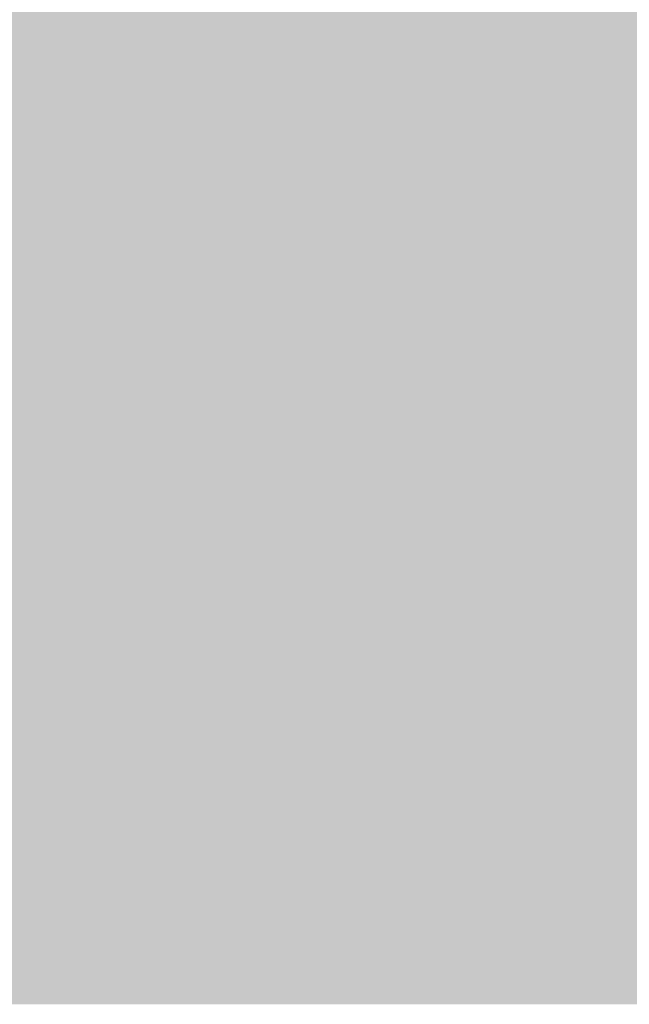
# Model space of a CAD drawing. Units: millimetres. Extents: x 0 to 362, y -27 to 179.
# Drawn here: x 5 to 5, y 9 to 9 of the extents above; entities that cross this region are included whole.
import ezdxf

# ---------------------------------------------------------------- set-up
doc = ezdxf.new("R2010")
doc.units = ezdxf.units.MM
doc.layers.add('PDF2_Solid Fills', color=254, linetype='Continuous')

msp = doc.modelspace()

# ---------------------------------------------------------------- linework, layer by layer
at = {"layer": 'PDF2_Solid Fills', "color": 254, "lineweight": 25}
for points in [[(3.13146, 9.43068), (3.13146, 8.76104), (5.21297, 9.43068), (5.21297, 8.76104)], [(3.21625, 9.37149), (3.21625, 8.82008), (5.12818, 9.37149), (5.12818, 8.82008)], [(4.71494, 9.09515), (4.71494, 9.07922), (4.72957, 9.09515), (4.72957, 9.07922)], [(4.71494, 9.09515), (4.71494, 9.07922), (4.72957, 9.09515), (4.72957, 9.07922)], [(4.73087, 9.09515), (4.73087, 9.07922), (4.7455, 9.09515), (4.7455, 9.07922)], [(4.73087, 9.09515), (4.73087, 9.07922), (4.7455, 9.09515), (4.7455, 9.07922)], [(4.74681, 9.09515), (4.74681, 9.07922), (4.76143, 9.09515), (4.76143, 9.07922)], [(4.74681, 9.09515), (4.74681, 9.07922), (4.76143, 9.09515), (4.76143, 9.07922)], [(4.76281, 9.09515), (4.76281, 9.07922), (4.77739, 9.09515), (4.77739, 9.07922)], [(4.76281, 9.09515), (4.76281, 9.07922), (4.77739, 9.09515), (4.77739, 9.07922)], [(4.77868, 9.09515), (4.77868, 9.07922), (4.79332, 9.09515), (4.79332, 9.07922)], [(4.77868, 9.09515), (4.77868, 9.07922), (4.79332, 9.09515), (4.79332, 9.07922)], [(4.79462, 9.09515), (4.79462, 9.07922), (4.80925, 9.09515), (4.80925, 9.07922)], [(4.79462, 9.09515), (4.79462, 9.07922), (4.80925, 9.09515), (4.80925, 9.07922)], [(4.81062, 9.09515), (4.81062, 9.07922), (4.82526, 9.09515), (4.82526, 9.07922)], [(4.81062, 9.09515), (4.81062, 9.07922), (4.82526, 9.09515), (4.82526, 9.07922)], [(4.82656, 9.09515), (4.82656, 9.07922), (4.84118, 9.09515), (4.84118, 9.07922)], [(4.82656, 9.09515), (4.82656, 9.07922), (4.84118, 9.09515), (4.84118, 9.07922)], [(4.84249, 9.09515), (4.84249, 9.07922), (4.85712, 9.09515), (4.85712, 9.07922)], [(4.84249, 9.09515), (4.84249, 9.07922), (4.85712, 9.09515), (4.85712, 9.07922)], [(4.8585, 9.09515), (4.8585, 9.07922), (4.87307, 9.09515), (4.87307, 9.07922)], [(4.8585, 9.09515), (4.8585, 9.07922), (4.87307, 9.09515), (4.87307, 9.07922)], [(4.8744, 9.09515), (4.8744, 9.07922), (4.889, 9.09515), (4.889, 9.07922)], [(4.8744, 9.09515), (4.8744, 9.07922), (4.889, 9.09515), (4.889, 9.07922)], [(4.89037, 9.09515), (4.89037, 9.07922), (4.90493, 9.09515), (4.90493, 9.07922)], [(4.89037, 9.09515), (4.89037, 9.07922), (4.90493, 9.09515), (4.90493, 9.07922)], [(4.90631, 9.09515), (4.90631, 9.07922), (4.92093, 9.09515), (4.92093, 9.07922)], [(4.90631, 9.09515), (4.90631, 9.07922), (4.92093, 9.09515), (4.92093, 9.07922)], [(4.71494, 9.07789), (4.71494, 9.06194), (4.72957, 9.07789), (4.72957, 9.06194)], [(4.71494, 9.07789), (4.71494, 9.06194), (4.72957, 9.07789), (4.72957, 9.06194)], [(4.73087, 9.07789), (4.73087, 9.06194), (4.7455, 9.07789), (4.7455, 9.06194)], [(4.73087, 9.07789), (4.73087, 9.06194), (4.7455, 9.07789), (4.7455, 9.06194)], [(4.74681, 9.07789), (4.74681, 9.06194), (4.76143, 9.07789), (4.76143, 9.06194)], [(4.74681, 9.07789), (4.74681, 9.06194), (4.76143, 9.07789), (4.76143, 9.06194)], [(4.76281, 9.07789), (4.76281, 9.06194), (4.77739, 9.07789), (4.77739, 9.06194)], [(4.76281, 9.07789), (4.76281, 9.06194), (4.77739, 9.07789), (4.77739, 9.06194)], [(4.77868, 9.07789), (4.77868, 9.06194), (4.79332, 9.07789), (4.79332, 9.06194)], [(4.77868, 9.07789), (4.77868, 9.06194), (4.79332, 9.07789), (4.79332, 9.06194)], [(4.79462, 9.07789), (4.79462, 9.06194), (4.80925, 9.07789), (4.80925, 9.06194)], [(4.79462, 9.07789), (4.79462, 9.06194), (4.80925, 9.07789), (4.80925, 9.06194)], [(4.81062, 9.07789), (4.81062, 9.06194), (4.82526, 9.07789), (4.82526, 9.06194)], [(4.81062, 9.07789), (4.81062, 9.06194), (4.82526, 9.07789), (4.82526, 9.06194)], [(4.82656, 9.07789), (4.82656, 9.06194), (4.84118, 9.07789), (4.84118, 9.06194)], [(4.82656, 9.07789), (4.82656, 9.06194), (4.84118, 9.07789), (4.84118, 9.06194)], [(4.84249, 9.07789), (4.84249, 9.06194), (4.85712, 9.07789), (4.85712, 9.06194)], [(4.84249, 9.07789), (4.84249, 9.06194), (4.85712, 9.07789), (4.85712, 9.06194)], [(4.8585, 9.07789), (4.8585, 9.06194), (4.87307, 9.07789), (4.87307, 9.06194)], [(4.8585, 9.07789), (4.8585, 9.06194), (4.87307, 9.07789), (4.87307, 9.06194)], [(4.8744, 9.07789), (4.8744, 9.06194), (4.889, 9.07789), (4.889, 9.06194)], [(4.8744, 9.07789), (4.8744, 9.06194), (4.889, 9.07789), (4.889, 9.06194)], [(4.89037, 9.07789), (4.89037, 9.06194), (4.90493, 9.07789), (4.90493, 9.06194)], [(4.89037, 9.07789), (4.89037, 9.06194), (4.90493, 9.07789), (4.90493, 9.06194)], [(4.90631, 9.07789), (4.90631, 9.06194), (4.92093, 9.07789), (4.92093, 9.06194)], [(4.90631, 9.07789), (4.90631, 9.06194), (4.92093, 9.07789), (4.92093, 9.06194)], [(4.71494, 9.0606), (4.71494, 9.04469), (4.72957, 9.0606), (4.72957, 9.04469)], [(4.71494, 9.0606), (4.71494, 9.04469), (4.72957, 9.0606), (4.72957, 9.04469)], [(4.73087, 9.0606), (4.73087, 9.04469), (4.7455, 9.0606), (4.7455, 9.04469)], [(4.73087, 9.0606), (4.73087, 9.04469), (4.7455, 9.0606), (4.7455, 9.04469)], [(4.74681, 9.0606), (4.74681, 9.04469), (4.76143, 9.0606), (4.76143, 9.04469)], [(4.74681, 9.0606), (4.74681, 9.04469), (4.76143, 9.0606), (4.76143, 9.04469)], [(4.76281, 9.0606), (4.76281, 9.04469), (4.77739, 9.0606), (4.77739, 9.04469)], [(4.76281, 9.0606), (4.76281, 9.04469), (4.77739, 9.0606), (4.77739, 9.04469)], [(4.77868, 9.0606), (4.77868, 9.04469), (4.79332, 9.0606), (4.79332, 9.04469)], [(4.77868, 9.0606), (4.77868, 9.04469), (4.79332, 9.0606), (4.79332, 9.04469)], [(4.79462, 9.0606), (4.79462, 9.04469), (4.80925, 9.0606), (4.80925, 9.04469)], [(4.79462, 9.0606), (4.79462, 9.04469), (4.80925, 9.0606), (4.80925, 9.04469)], [(4.81062, 9.0606), (4.81062, 9.04469), (4.82526, 9.0606), (4.82526, 9.04469)], [(4.81062, 9.0606), (4.81062, 9.04469), (4.82526, 9.0606), (4.82526, 9.04469)], [(4.82656, 9.0606), (4.82656, 9.04469), (4.84118, 9.0606), (4.84118, 9.04469)], [(4.82656, 9.0606), (4.82656, 9.04469), (4.84118, 9.0606), (4.84118, 9.04469)], [(4.84249, 9.0606), (4.84249, 9.04469), (4.85712, 9.0606), (4.85712, 9.04469)], [(4.84249, 9.0606), (4.84249, 9.04469), (4.85712, 9.0606), (4.85712, 9.04469)], [(4.8585, 9.0606), (4.8585, 9.04469), (4.87307, 9.0606), (4.87307, 9.04469)], [(4.8585, 9.0606), (4.8585, 9.04469), (4.87307, 9.0606), (4.87307, 9.04469)], [(4.8744, 9.0606), (4.8744, 9.04469), (4.889, 9.0606), (4.889, 9.04469)], [(4.8744, 9.0606), (4.8744, 9.04469), (4.889, 9.0606), (4.889, 9.04469)], [(4.89037, 9.0606), (4.89037, 9.04469), (4.90493, 9.0606), (4.90493, 9.04469)], [(4.89037, 9.0606), (4.89037, 9.04469), (4.90493, 9.0606), (4.90493, 9.04469)], [(4.90631, 9.0606), (4.90631, 9.04469), (4.92093, 9.0606), (4.92093, 9.04469)], [(4.90631, 9.0606), (4.90631, 9.04469), (4.92093, 9.0606), (4.92093, 9.04469)], [(4.71494, 9.04335), (4.71494, 9.02739), (4.72957, 9.04335), (4.72957, 9.02739)], [(4.71494, 9.04335), (4.71494, 9.02739), (4.72957, 9.04335), (4.72957, 9.02739)], [(4.73087, 9.04335), (4.73087, 9.02739), (4.7455, 9.04335), (4.7455, 9.02739)], [(4.73087, 9.04335), (4.73087, 9.02739), (4.7455, 9.04335), (4.7455, 9.02739)], [(4.74681, 9.04335), (4.74681, 9.02739), (4.76143, 9.04335), (4.76143, 9.02739)], [(4.74681, 9.04335), (4.74681, 9.02739), (4.76143, 9.04335), (4.76143, 9.02739)], [(4.76281, 9.04335), (4.76281, 9.02739), (4.77739, 9.04335), (4.77739, 9.02739)], [(4.76281, 9.04335), (4.76281, 9.02739), (4.77739, 9.04335), (4.77739, 9.02739)], [(4.77868, 9.04335), (4.77868, 9.02739), (4.79332, 9.04335), (4.79332, 9.02739)], [(4.77868, 9.04335), (4.77868, 9.02739), (4.79332, 9.04335), (4.79332, 9.02739)], [(4.79462, 9.04335), (4.79462, 9.02739), (4.80925, 9.04335), (4.80925, 9.02739)], [(4.79462, 9.04335), (4.79462, 9.02739), (4.80925, 9.04335), (4.80925, 9.02739)], [(4.81062, 9.04335), (4.81062, 9.02739), (4.82526, 9.04335), (4.82526, 9.02739)], [(4.81062, 9.04335), (4.81062, 9.02739), (4.82526, 9.04335), (4.82526, 9.02739)], [(4.82656, 9.04335), (4.82656, 9.02739), (4.84118, 9.04335), (4.84118, 9.02739)], [(4.82656, 9.04335), (4.82656, 9.02739), (4.84118, 9.04335), (4.84118, 9.02739)], [(4.84249, 9.04335), (4.84249, 9.02739), (4.85712, 9.04335), (4.85712, 9.02739)], [(4.84249, 9.04335), (4.84249, 9.02739), (4.85712, 9.04335), (4.85712, 9.02739)], [(4.8585, 9.04335), (4.8585, 9.02739), (4.87307, 9.04335), (4.87307, 9.02739)], [(4.8585, 9.04335), (4.8585, 9.02739), (4.87307, 9.04335), (4.87307, 9.02739)], [(4.8744, 9.04335), (4.8744, 9.02739), (4.889, 9.04335), (4.889, 9.02739)], [(4.8744, 9.04335), (4.8744, 9.02739), (4.889, 9.04335), (4.889, 9.02739)], [(4.89037, 9.04335), (4.89037, 9.02739), (4.90493, 9.04335), (4.90493, 9.02739)], [(4.89037, 9.04335), (4.89037, 9.02739), (4.90493, 9.04335), (4.90493, 9.02739)], [(4.90631, 9.04335), (4.90631, 9.02739), (4.92093, 9.04335), (4.92093, 9.02739)], [(4.90631, 9.04335), (4.90631, 9.02739), (4.92093, 9.04335), (4.92093, 9.02739)], [(4.71494, 9.02608), (4.71494, 9.01014), (4.72957, 9.02608), (4.72957, 9.01014)], [(4.71494, 9.02608), (4.71494, 9.01014), (4.72957, 9.02608), (4.72957, 9.01014)], [(4.73087, 9.02608), (4.73087, 9.01014), (4.7455, 9.02608), (4.7455, 9.01014)], [(4.73087, 9.02608), (4.73087, 9.01014), (4.7455, 9.02608), (4.7455, 9.01014)], [(4.74681, 9.02608), (4.74681, 9.01014), (4.76143, 9.02608), (4.76143, 9.01014)], [(4.74681, 9.02608), (4.74681, 9.01014), (4.76143, 9.02608), (4.76143, 9.01014)], [(4.76281, 9.02608), (4.76281, 9.01014), (4.77739, 9.02608), (4.77739, 9.01014)], [(4.76281, 9.02608), (4.76281, 9.01014), (4.77739, 9.02608), (4.77739, 9.01014)], [(4.77868, 9.02608), (4.77868, 9.01014), (4.79332, 9.02608), (4.79332, 9.01014)], [(4.77868, 9.02608), (4.77868, 9.01014), (4.79332, 9.02608), (4.79332, 9.01014)], [(4.79462, 9.02608), (4.79462, 9.01014), (4.80925, 9.02608), (4.80925, 9.01014)], [(4.79462, 9.02608), (4.79462, 9.01014), (4.80925, 9.02608), (4.80925, 9.01014)], [(4.81062, 9.02608), (4.81062, 9.01014), (4.82526, 9.02608), (4.82526, 9.01014)], [(4.81062, 9.02608), (4.81062, 9.01014), (4.82526, 9.02608), (4.82526, 9.01014)], [(4.82656, 9.02608), (4.82656, 9.01014), (4.84118, 9.02608), (4.84118, 9.01014)], [(4.82656, 9.02608), (4.82656, 9.01014), (4.84118, 9.02608), (4.84118, 9.01014)], [(4.84249, 9.02608), (4.84249, 9.01014), (4.85712, 9.02608), (4.85712, 9.01014)], [(4.84249, 9.02608), (4.84249, 9.01014), (4.85712, 9.02608), (4.85712, 9.01014)], [(4.8585, 9.02608), (4.8585, 9.01014), (4.87307, 9.02608), (4.87307, 9.01014)], [(4.8585, 9.02608), (4.8585, 9.01014), (4.87307, 9.02608), (4.87307, 9.01014)], [(4.8744, 9.02608), (4.8744, 9.01014), (4.889, 9.02608), (4.889, 9.01014)], [(4.8744, 9.02608), (4.8744, 9.01014), (4.889, 9.02608), (4.889, 9.01014)], [(4.89037, 9.02608), (4.89037, 9.01014), (4.90493, 9.02608), (4.90493, 9.01014)], [(4.89037, 9.02608), (4.89037, 9.01014), (4.90493, 9.02608), (4.90493, 9.01014)], [(4.90631, 9.02608), (4.90631, 9.01014), (4.92093, 9.02608), (4.92093, 9.01014)], [(4.90631, 9.02608), (4.90631, 9.01014), (4.92093, 9.02608), (4.92093, 9.01014)], [(4.71494, 9.00881), (4.71494, 8.99286), (4.72957, 9.00881), (4.72957, 8.99286)], [(4.71494, 9.00881), (4.71494, 8.99286), (4.72957, 9.00881), (4.72957, 8.99286)], [(4.73087, 9.00881), (4.73087, 8.99286), (4.7455, 9.00881), (4.7455, 8.99286)], [(4.73087, 9.00881), (4.73087, 8.99286), (4.7455, 9.00881), (4.7455, 8.99286)], [(4.74681, 9.00881), (4.74681, 8.99286), (4.76143, 9.00881), (4.76143, 8.99286)], [(4.74681, 9.00881), (4.74681, 8.99286), (4.76143, 9.00881), (4.76143, 8.99286)], [(4.76281, 9.00881), (4.76281, 8.99286), (4.77739, 9.00881), (4.77739, 8.99286)], [(4.76281, 9.00881), (4.76281, 8.99286), (4.77739, 9.00881), (4.77739, 8.99286)], [(4.77868, 9.00881), (4.77868, 8.99286), (4.79332, 9.00881), (4.79332, 8.99286)], [(4.77868, 9.00881), (4.77868, 8.99286), (4.79332, 9.00881), (4.79332, 8.99286)], [(4.79462, 9.00881), (4.79462, 8.99286), (4.80925, 9.00881), (4.80925, 8.99286)], [(4.79462, 9.00881), (4.79462, 8.99286), (4.80925, 9.00881), (4.80925, 8.99286)], [(4.81062, 9.00881), (4.81062, 8.99286), (4.82526, 9.00881), (4.82526, 8.99286)], [(4.81062, 9.00881), (4.81062, 8.99286), (4.82526, 9.00881), (4.82526, 8.99286)], [(4.82656, 9.00881), (4.82656, 8.99286), (4.84118, 9.00881), (4.84118, 8.99286)], [(4.82656, 9.00881), (4.82656, 8.99286), (4.84118, 9.00881), (4.84118, 8.99286)], [(4.84249, 9.00881), (4.84249, 8.99286), (4.85712, 9.00881), (4.85712, 8.99286)], [(4.84249, 9.00881), (4.84249, 8.99286), (4.85712, 9.00881), (4.85712, 8.99286)], [(4.8585, 9.00881), (4.8585, 8.99286), (4.87307, 9.00881), (4.87307, 8.99286)], [(4.8585, 9.00881), (4.8585, 8.99286), (4.87307, 9.00881), (4.87307, 8.99286)], [(4.8744, 9.00881), (4.8744, 8.99286), (4.889, 9.00881), (4.889, 8.99286)], [(4.8744, 9.00881), (4.8744, 8.99286), (4.889, 9.00881), (4.889, 8.99286)], [(4.89037, 9.00881), (4.89037, 8.99286), (4.90493, 9.00881), (4.90493, 8.99286)], [(4.89037, 9.00881), (4.89037, 8.99286), (4.90493, 9.00881), (4.90493, 8.99286)], [(4.90631, 9.00881), (4.90631, 8.99286), (4.92093, 9.00881), (4.92093, 8.99286)], [(4.90631, 9.00881), (4.90631, 8.99286), (4.92093, 9.00881), (4.92093, 8.99286)], [(4.71494, 8.99151), (4.71494, 8.97558), (4.72957, 8.99151), (4.72957, 8.97558)], [(4.71494, 8.99151), (4.71494, 8.97558), (4.72957, 8.99151), (4.72957, 8.97558)], [(4.73087, 8.99151), (4.73087, 8.97558), (4.7455, 8.99151), (4.7455, 8.97558)], [(4.73087, 8.99151), (4.73087, 8.97558), (4.7455, 8.99151), (4.7455, 8.97558)], [(4.74681, 8.99151), (4.74681, 8.97558), (4.76143, 8.99151), (4.76143, 8.97558)], [(4.74681, 8.99151), (4.74681, 8.97558), (4.76143, 8.99151), (4.76143, 8.97558)], [(4.76281, 8.99151), (4.76281, 8.97558), (4.77739, 8.99151), (4.77739, 8.97558)], [(4.76281, 8.99151), (4.76281, 8.97558), (4.77739, 8.99151), (4.77739, 8.97558)], [(4.77868, 8.99151), (4.77868, 8.97558), (4.79332, 8.99151), (4.79332, 8.97558)], [(4.77868, 8.99151), (4.77868, 8.97558), (4.79332, 8.99151), (4.79332, 8.97558)], [(4.79462, 8.99151), (4.79462, 8.97558), (4.80925, 8.99151), (4.80925, 8.97558)], [(4.79462, 8.99151), (4.79462, 8.97558), (4.80925, 8.99151), (4.80925, 8.97558)], [(4.81062, 8.99151), (4.81062, 8.97558), (4.82526, 8.99151), (4.82526, 8.97558)], [(4.81062, 8.99151), (4.81062, 8.97558), (4.82526, 8.99151), (4.82526, 8.97558)], [(4.82656, 8.99151), (4.82656, 8.97558), (4.84118, 8.99151), (4.84118, 8.97558)], [(4.82656, 8.99151), (4.82656, 8.97558), (4.84118, 8.99151), (4.84118, 8.97558)], [(4.84249, 8.99151), (4.84249, 8.97558), (4.85712, 8.99151), (4.85712, 8.97558)], [(4.84249, 8.99151), (4.84249, 8.97558), (4.85712, 8.99151), (4.85712, 8.97558)], [(4.8585, 8.99151), (4.8585, 8.97558), (4.87307, 8.99151), (4.87307, 8.97558)], [(4.8585, 8.99151), (4.8585, 8.97558), (4.87307, 8.99151), (4.87307, 8.97558)], [(4.8744, 8.99151), (4.8744, 8.97558), (4.889, 8.99151), (4.889, 8.97558)], [(4.8744, 8.99151), (4.8744, 8.97558), (4.889, 8.99151), (4.889, 8.97558)], [(4.89037, 8.99151), (4.89037, 8.97558), (4.90493, 8.99151), (4.90493, 8.97558)], [(4.89037, 8.99151), (4.89037, 8.97558), (4.90493, 8.99151), (4.90493, 8.97558)], [(4.90631, 8.99151), (4.90631, 8.97558), (4.92093, 8.99151), (4.92093, 8.97558)], [(4.90631, 8.99151), (4.90631, 8.97558), (4.92093, 8.99151), (4.92093, 8.97558)], [(4.71494, 8.97426), (4.71494, 8.95833), (4.72957, 8.97426), (4.72957, 8.95833)], [(4.71494, 8.97426), (4.71494, 8.95833), (4.72957, 8.97426), (4.72957, 8.95833)], [(4.73087, 8.97426), (4.73087, 8.95833), (4.7455, 8.97426), (4.7455, 8.95833)], [(4.73087, 8.97426), (4.73087, 8.95833), (4.7455, 8.97426), (4.7455, 8.95833)], [(4.74681, 8.97426), (4.74681, 8.95833), (4.76143, 8.97426), (4.76143, 8.95833)], [(4.74681, 8.97426), (4.74681, 8.95833), (4.76143, 8.97426), (4.76143, 8.95833)], [(4.76281, 8.97426), (4.76281, 8.95833), (4.77739, 8.97426), (4.77739, 8.95833)], [(4.76281, 8.97426), (4.76281, 8.95833), (4.77739, 8.97426), (4.77739, 8.95833)], [(4.77868, 8.97426), (4.77868, 8.95833), (4.79332, 8.97426), (4.79332, 8.95833)], [(4.77868, 8.97426), (4.77868, 8.95833), (4.79332, 8.97426), (4.79332, 8.95833)], [(4.79462, 8.97426), (4.79462, 8.95833), (4.80925, 8.97426), (4.80925, 8.95833)], [(4.79462, 8.97426), (4.79462, 8.95833), (4.80925, 8.97426), (4.80925, 8.95833)], [(4.81062, 8.97426), (4.81062, 8.95833), (4.82526, 8.97426), (4.82526, 8.95833)], [(4.81062, 8.97426), (4.81062, 8.95833), (4.82526, 8.97426), (4.82526, 8.95833)], [(4.82656, 8.97426), (4.82656, 8.95833), (4.84118, 8.97426), (4.84118, 8.95833)], [(4.82656, 8.97426), (4.82656, 8.95833), (4.84118, 8.97426), (4.84118, 8.95833)], [(4.84249, 8.97426), (4.84249, 8.95833), (4.85712, 8.97426), (4.85712, 8.95833)], [(4.84249, 8.97426), (4.84249, 8.95833), (4.85712, 8.97426), (4.85712, 8.95833)], [(4.8585, 8.97426), (4.8585, 8.95833), (4.87307, 8.97426), (4.87307, 8.95833)], [(4.8585, 8.97426), (4.8585, 8.95833), (4.87307, 8.97426), (4.87307, 8.95833)], [(4.8744, 8.97426), (4.8744, 8.95833), (4.889, 8.97426), (4.889, 8.95833)], [(4.8744, 8.97426), (4.8744, 8.95833), (4.889, 8.97426), (4.889, 8.95833)], [(4.89037, 8.97426), (4.89037, 8.95833), (4.90493, 8.97426), (4.90493, 8.95833)], [(4.89037, 8.97426), (4.89037, 8.95833), (4.90493, 8.97426), (4.90493, 8.95833)], [(4.90631, 8.97426), (4.90631, 8.95833), (4.92093, 8.97426), (4.92093, 8.95833)], [(4.90631, 8.97426), (4.90631, 8.95833), (4.92093, 8.97426), (4.92093, 8.95833)], [(4.71494, 8.95701), (4.71494, 8.94104), (4.72957, 8.95701), (4.72957, 8.94104)], [(4.71494, 8.95701), (4.71494, 8.94104), (4.72957, 8.95701), (4.72957, 8.94104)], [(4.71496, 8.95701), (4.71496, 8.94104), (4.72957, 8.95701), (4.72957, 8.94104)], [(4.73087, 8.95701), (4.73087, 8.94104), (4.7455, 8.95701), (4.7455, 8.94104)], [(4.74681, 8.95701), (4.74681, 8.94104), (4.76143, 8.95701), (4.76143, 8.94104)], [(4.74681, 8.95701), (4.74681, 8.94104), (4.76143, 8.95701), (4.76143, 8.94104)], [(4.76281, 8.95701), (4.76281, 8.94104), (4.77739, 8.95701), (4.77739, 8.94104)], [(4.76281, 8.95701), (4.76281, 8.94104), (4.77739, 8.95701), (4.77739, 8.94104)], [(4.77868, 8.95701), (4.77868, 8.94104), (4.79332, 8.95701), (4.79332, 8.94104)], [(4.79462, 8.95701), (4.79462, 8.94104), (4.80925, 8.95701), (4.80925, 8.94104)], [(4.81062, 8.95701), (4.81062, 8.94104), (4.82526, 8.95701), (4.82526, 8.94104)], [(4.82656, 8.95701), (4.82656, 8.94104), (4.84118, 8.95701), (4.84118, 8.94104)], [(4.82656, 8.95701), (4.82656, 8.94104), (4.84118, 8.95701), (4.84118, 8.94104)], [(4.84249, 8.95701), (4.84249, 8.94104), (4.85712, 8.95701), (4.85712, 8.94104)], [(4.84249, 8.95701), (4.84249, 8.94104), (4.85712, 8.95701), (4.85712, 8.94104)], [(4.84249, 8.95701), (4.84249, 8.94104), (4.85712, 8.95701), (4.85712, 8.94104)], [(4.8585, 8.95701), (4.8585, 8.94104), (4.87307, 8.95701), (4.87307, 8.94104)], [(4.8585, 8.95701), (4.8585, 8.94104), (4.87307, 8.95701), (4.87307, 8.94104)], [(4.8744, 8.95701), (4.8744, 8.94104), (4.889, 8.95701), (4.889, 8.94104)], [(4.8744, 8.95701), (4.8744, 8.94104), (4.889, 8.95701), (4.889, 8.94104)], [(4.8744, 8.95701), (4.8744, 8.94104), (4.889, 8.95701), (4.889, 8.94104)], [(4.89037, 8.95701), (4.89037, 8.94104), (4.90493, 8.95701), (4.90493, 8.94104)], [(4.89037, 8.95701), (4.89037, 8.94104), (4.90493, 8.95701), (4.90493, 8.94104)], [(4.89037, 8.95701), (4.89037, 8.94104), (4.90493, 8.95701), (4.90493, 8.94104)], [(4.90631, 8.95701), (4.90631, 8.94104), (4.92093, 8.95701), (4.92093, 8.94104)], [(4.90631, 8.95701), (4.90631, 8.94104), (4.92093, 8.95701), (4.92093, 8.94104)], [(4.90631, 8.95701), (4.90631, 8.94104), (4.92093, 8.95701), (4.92093, 8.94104)], [(4.71494, 8.93972), (4.71494, 8.92378), (4.72957, 8.93972), (4.72957, 8.92378)], [(4.73087, 8.93972), (4.73087, 8.92378), (4.7455, 8.93972), (4.7455, 8.92378)], [(4.73087, 8.93972), (4.73087, 8.92378), (4.7455, 8.93972), (4.7455, 8.92378)], [(4.74681, 8.93972), (4.74681, 8.92378), (4.76143, 8.93972), (4.76143, 8.92378)], [(4.74681, 8.93972), (4.74681, 8.92378), (4.76143, 8.93972), (4.76143, 8.92378)], [(4.76281, 8.93972), (4.76281, 8.92378), (4.77739, 8.93972), (4.77739, 8.92378)], [(4.77868, 8.93972), (4.77868, 8.92378), (4.79332, 8.93972), (4.79332, 8.92378)], [(4.77868, 8.93972), (4.77868, 8.92378), (4.79332, 8.93972), (4.79332, 8.92378)], [(4.79462, 8.93972), (4.79462, 8.92378), (4.80925, 8.93972), (4.80925, 8.92378)], [(4.79462, 8.93972), (4.79462, 8.92378), (4.80925, 8.93972), (4.80925, 8.92378)], [(4.81062, 8.93972), (4.81062, 8.92378), (4.82526, 8.93972), (4.82526, 8.92378)], [(4.81062, 8.93972), (4.81062, 8.92378), (4.82526, 8.93972), (4.82526, 8.92378)], [(4.82656, 8.93972), (4.82656, 8.92378), (4.84118, 8.93972), (4.84118, 8.92378)], [(4.84249, 8.93972), (4.84249, 8.92378), (4.85712, 8.93972), (4.85712, 8.92378)], [(4.84249, 8.93972), (4.84249, 8.92378), (4.85712, 8.93972), (4.85712, 8.92378)], [(4.8585, 8.93972), (4.8585, 8.92378), (4.87307, 8.93972), (4.87307, 8.92378)], [(4.8744, 8.93972), (4.8744, 8.92378), (4.889, 8.93972), (4.889, 8.92378)], [(4.8744, 8.93972), (4.8744, 8.92378), (4.889, 8.93972), (4.889, 8.92378)], [(4.89037, 8.93972), (4.89037, 8.92378), (4.90493, 8.93972), (4.90493, 8.92378)], [(4.89037, 8.93972), (4.89037, 8.92378), (4.90493, 8.93972), (4.90493, 8.92378)], [(4.89037, 8.93972), (4.89037, 8.92378), (4.90493, 8.93972), (4.90493, 8.92378)], [(4.90631, 8.93972), (4.90631, 8.92378), (4.92093, 8.93972), (4.92093, 8.92378)], [(4.90631, 8.93972), (4.90631, 8.92378), (4.92093, 8.93972), (4.92093, 8.92378)], [(4.71494, 8.92246), (4.71494, 8.9065), (4.72957, 8.92246), (4.72957, 8.9065)], [(4.71494, 8.92246), (4.71494, 8.9065), (4.72957, 8.92246), (4.72957, 8.9065)], [(4.73087, 8.92246), (4.73087, 8.9065), (4.7455, 8.92246), (4.7455, 8.9065)], [(4.73087, 8.92246), (4.73087, 8.9065), (4.7455, 8.92246), (4.7455, 8.9065)], [(4.74681, 8.92246), (4.74681, 8.9065), (4.76143, 8.92246), (4.76143, 8.9065)], [(4.74681, 8.92246), (4.74681, 8.9065), (4.76143, 8.92246), (4.76143, 8.9065)], [(4.76281, 8.92246), (4.76281, 8.9065), (4.77739, 8.92246), (4.77739, 8.9065)], [(4.76281, 8.92246), (4.76281, 8.9065), (4.77739, 8.92246), (4.77739, 8.9065)], [(4.77729, 8.92247), (4.77729, 8.9065), (4.79189, 8.92247), (4.79189, 8.9065)], [(4.77868, 8.92246), (4.77868, 8.9065), (4.79332, 8.92246), (4.79332, 8.9065)], [(4.77868, 8.92246), (4.77868, 8.9065), (4.79332, 8.92246), (4.79332, 8.9065)], [(4.79321, 8.92247), (4.79321, 8.9065), (4.80782, 8.92247), (4.80782, 8.9065)], [(4.79462, 8.92246), (4.79462, 8.9065), (4.80925, 8.92246), (4.80925, 8.9065)], [(4.79462, 8.92246), (4.79462, 8.9065), (4.80925, 8.92246), (4.80925, 8.9065)], [(4.80922, 8.92247), (4.80922, 8.9065), (4.82382, 8.92247), (4.82382, 8.9065)], [(4.81062, 8.92246), (4.81062, 8.9065), (4.82526, 8.92246), (4.82526, 8.9065)], [(4.81062, 8.92246), (4.81062, 8.9065), (4.82526, 8.92246), (4.82526, 8.9065)], [(4.82656, 8.92246), (4.82656, 8.9065), (4.84118, 8.92246), (4.84118, 8.9065)], [(4.84249, 8.92246), (4.84249, 8.9065), (4.85712, 8.92246), (4.85712, 8.9065)], [(4.84249, 8.92246), (4.84249, 8.9065), (4.85712, 8.92246), (4.85712, 8.9065)], [(4.8585, 8.92246), (4.8585, 8.9065), (4.87307, 8.92246), (4.87307, 8.9065)], [(4.8744, 8.92246), (4.8744, 8.9065), (4.889, 8.92246), (4.889, 8.9065)], [(4.8744, 8.92246), (4.8744, 8.9065), (4.889, 8.92246), (4.889, 8.9065)], [(4.89037, 8.92246), (4.89037, 8.9065), (4.90493, 8.92246), (4.90493, 8.9065)], [(4.89037, 8.92246), (4.89037, 8.9065), (4.90493, 8.92246), (4.90493, 8.9065)], [(4.90631, 8.92246), (4.90631, 8.9065), (4.92093, 8.92246), (4.92093, 8.9065)], [(4.90631, 8.92246), (4.90631, 8.9065), (4.92093, 8.92246), (4.92093, 8.9065)], [(4.71494, 8.90518), (4.71494, 8.88925), (4.72957, 8.90518), (4.72957, 8.88925)], [(4.71494, 8.90518), (4.71494, 8.88925), (4.72957, 8.90518), (4.72957, 8.88925)], [(4.73087, 8.90518), (4.73087, 8.88925), (4.7455, 8.90518), (4.7455, 8.88925)], [(4.73087, 8.90518), (4.73087, 8.88925), (4.7455, 8.90518), (4.7455, 8.88925)], [(4.74681, 8.90518), (4.74681, 8.88925), (4.76143, 8.90518), (4.76143, 8.88925)], [(4.74681, 8.90518), (4.74681, 8.88925), (4.76143, 8.90518), (4.76143, 8.88925)], [(4.76132, 8.90519), (4.76132, 8.88925), (4.77599, 8.90519), (4.77599, 8.88925)], [(4.76281, 8.90518), (4.76281, 8.88925), (4.77739, 8.90518), (4.77739, 8.88925)], [(4.76281, 8.90518), (4.76281, 8.88925), (4.77739, 8.90518), (4.77739, 8.88925)], [(4.77868, 8.90518), (4.77868, 8.88925), (4.79332, 8.90518), (4.79332, 8.88925)], [(4.77868, 8.90518), (4.77868, 8.88925), (4.79332, 8.90518), (4.79332, 8.88925)], [(4.77875, 8.90518), (4.77875, 8.88925), (4.79332, 8.90518), (4.79332, 8.88925)], [(4.79462, 8.90518), (4.79462, 8.88925), (4.80925, 8.90518), (4.80925, 8.88925)], [(4.79462, 8.90518), (4.79462, 8.88925), (4.80925, 8.90518), (4.80925, 8.88925)], [(4.81062, 8.90518), (4.81062, 8.88925), (4.82526, 8.90518), (4.82526, 8.88925)], [(4.82656, 8.90518), (4.82656, 8.88925), (4.84118, 8.90518), (4.84118, 8.88925)], [(4.82656, 8.90518), (4.82656, 8.88925), (4.84118, 8.90518), (4.84118, 8.88925)], [(4.84249, 8.90518), (4.84249, 8.88925), (4.85712, 8.90518), (4.85712, 8.88925)], [(4.84249, 8.90518), (4.84249, 8.88925), (4.85712, 8.90518), (4.85712, 8.88925)], [(4.8585, 8.90518), (4.8585, 8.88925), (4.87307, 8.90518), (4.87307, 8.88925)], [(4.8585, 8.90518), (4.8585, 8.88925), (4.87307, 8.90518), (4.87307, 8.88925)], [(4.8744, 8.90518), (4.8744, 8.88925), (4.889, 8.90518), (4.889, 8.88925)], [(4.8744, 8.90518), (4.8744, 8.88925), (4.889, 8.90518), (4.889, 8.88925)], [(4.8744, 8.90518), (4.8744, 8.88925), (4.889, 8.90518), (4.889, 8.88925)], [(4.89037, 8.90518), (4.89037, 8.88925), (4.90493, 8.90518), (4.90493, 8.88925)], [(4.89037, 8.90518), (4.89037, 8.88925), (4.90493, 8.90518), (4.90493, 8.88925)], [(4.90631, 8.90518), (4.90631, 8.88925), (4.92093, 8.90518), (4.92093, 8.88925)], [(4.90631, 8.90518), (4.90631, 8.88925), (4.92093, 8.90518), (4.92093, 8.88925)], [(4.71494, 8.88793), (4.71494, 8.87196), (4.72957, 8.88793), (4.72957, 8.87196)], [(4.71494, 8.88793), (4.71494, 8.87196), (4.72957, 8.88793), (4.72957, 8.87196)], [(4.73087, 8.88793), (4.73087, 8.87196), (4.7455, 8.88793), (4.7455, 8.87196)], [(4.73087, 8.88793), (4.73087, 8.87196), (4.7455, 8.88793), (4.7455, 8.87196)], [(4.74681, 8.88793), (4.74681, 8.87196), (4.76143, 8.88793), (4.76143, 8.87196)], [(4.74681, 8.88793), (4.74681, 8.87196), (4.76143, 8.88793), (4.76143, 8.87196)], [(4.76281, 8.88793), (4.76281, 8.87196), (4.77739, 8.88793), (4.77739, 8.87196)], [(4.76281, 8.88793), (4.76281, 8.87196), (4.77739, 8.88793), (4.77739, 8.87196)], [(4.77729, 8.88792), (4.77729, 8.87197), (4.79192, 8.88792), (4.79192, 8.87197)], [(4.77868, 8.88793), (4.77868, 8.87196), (4.79332, 8.88793), (4.79332, 8.87196)], [(4.77868, 8.88793), (4.77868, 8.87196), (4.79332, 8.88793), (4.79332, 8.87196)], [(4.79462, 8.88793), (4.79462, 8.87196), (4.80925, 8.88793), (4.80925, 8.87196)], [(4.79462, 8.88793), (4.79462, 8.87196), (4.80925, 8.88793), (4.80925, 8.87196)], [(4.80922, 8.88792), (4.80922, 8.87197), (4.82386, 8.88792), (4.82386, 8.87197)], [(4.81062, 8.88793), (4.81062, 8.87196), (4.82526, 8.88793), (4.82526, 8.87196)], [(4.81062, 8.88793), (4.81062, 8.87196), (4.82526, 8.88793), (4.82526, 8.87196)], [(4.82656, 8.88793), (4.82656, 8.87196), (4.84118, 8.88793), (4.84118, 8.87196)], [(4.82656, 8.88793), (4.82656, 8.87196), (4.84118, 8.88793), (4.84118, 8.87196)], [(4.84249, 8.88793), (4.84249, 8.87196), (4.85712, 8.88793), (4.85712, 8.87196)], [(4.84249, 8.88793), (4.84249, 8.87196), (4.85712, 8.88793), (4.85712, 8.87196)], [(4.8585, 8.88793), (4.8585, 8.87196), (4.87307, 8.88793), (4.87307, 8.87196)], [(4.8744, 8.88793), (4.8744, 8.87196), (4.889, 8.88793), (4.889, 8.87196)], [(4.8744, 8.88793), (4.8744, 8.87196), (4.889, 8.88793), (4.889, 8.87196)], [(4.89037, 8.88793), (4.89037, 8.87196), (4.90493, 8.88793), (4.90493, 8.87196)], [(4.89037, 8.88793), (4.89037, 8.87196), (4.90493, 8.88793), (4.90493, 8.87196)], [(4.90631, 8.88793), (4.90631, 8.87196), (4.92093, 8.88793), (4.92093, 8.87196)], [(4.90631, 8.88793), (4.90631, 8.87196), (4.92093, 8.88793), (4.92093, 8.87196)], [(4.71494, 8.87064), (4.71494, 8.85469), (4.72957, 8.87064), (4.72957, 8.85469)], [(4.72949, 8.87065), (4.72949, 8.85471), (4.74408, 8.87065), (4.74408, 8.85471)], [(4.73087, 8.87064), (4.73087, 8.85469), (4.7455, 8.87064), (4.7455, 8.85469)], [(4.73087, 8.87064), (4.73087, 8.85469), (4.7455, 8.87064), (4.7455, 8.85469)], [(4.74681, 8.87064), (4.74681, 8.85469), (4.76143, 8.87064), (4.76143, 8.85469)], [(4.74681, 8.87064), (4.74681, 8.85469), (4.76143, 8.87064), (4.76143, 8.85469)], [(4.76281, 8.87064), (4.76281, 8.85469), (4.77739, 8.87064), (4.77739, 8.85469)], [(4.76281, 8.87064), (4.76281, 8.85469), (4.77739, 8.87064), (4.77739, 8.85469)], [(4.77868, 8.87064), (4.77868, 8.85469), (4.79332, 8.87064), (4.79332, 8.85469)], [(4.77868, 8.87064), (4.77868, 8.85469), (4.79332, 8.87064), (4.79332, 8.85469)], [(4.79462, 8.87064), (4.79462, 8.85469), (4.80925, 8.87064), (4.80925, 8.85469)], [(4.79462, 8.87064), (4.79462, 8.85469), (4.80925, 8.87064), (4.80925, 8.85469)], [(4.81062, 8.87064), (4.81062, 8.85469), (4.82526, 8.87064), (4.82526, 8.85469)], [(4.81062, 8.87064), (4.81062, 8.85469), (4.82526, 8.87064), (4.82526, 8.85469)], [(4.82517, 8.87065), (4.82517, 8.85469), (4.83979, 8.87065), (4.83979, 8.85469)], [(4.82656, 8.87064), (4.82656, 8.85469), (4.84118, 8.87064), (4.84118, 8.85469)], [(4.82656, 8.87064), (4.82656, 8.85469), (4.84118, 8.87064), (4.84118, 8.85469)], [(4.84249, 8.87064), (4.84249, 8.85469), (4.85712, 8.87064), (4.85712, 8.85469)], [(4.84249, 8.87064), (4.84249, 8.85469), (4.85712, 8.87064), (4.85712, 8.85469)], [(4.84249, 8.87064), (4.84249, 8.85469), (4.85712, 8.87064), (4.85712, 8.85469)], [(4.8585, 8.87064), (4.8585, 8.85469), (4.87307, 8.87064), (4.87307, 8.85469)], [(4.8744, 8.87064), (4.8744, 8.85469), (4.889, 8.87064), (4.889, 8.85469)], [(4.8744, 8.87064), (4.8744, 8.85469), (4.889, 8.87064), (4.889, 8.85469)], [(4.89037, 8.87064), (4.89037, 8.85469), (4.90493, 8.87064), (4.90493, 8.85469)], [(4.89037, 8.87064), (4.89037, 8.85469), (4.90493, 8.87064), (4.90493, 8.85469)], [(4.90631, 8.87064), (4.90631, 8.85469), (4.92093, 8.87064), (4.92093, 8.85469)], [(4.90631, 8.87064), (4.90631, 8.85469), (4.92093, 8.87064), (4.92093, 8.85469)], [(4.90631, 8.87064), (4.90631, 8.85469), (4.92093, 8.87064), (4.92093, 8.85469)], [(4.71487, 8.8534), (4.71487, 8.83743), (4.7295, 8.8534), (4.7295, 8.83743)], [(4.71494, 8.85337), (4.71494, 8.83743), (4.72957, 8.85337), (4.72957, 8.83743)], [(4.71494, 8.85337), (4.71494, 8.83743), (4.72957, 8.85337), (4.72957, 8.83743)], [(4.71496, 8.85337), (4.71496, 8.83743), (4.72957, 8.85337), (4.72957, 8.83743)], [(4.73087, 8.85337), (4.73087, 8.83743), (4.7455, 8.85337), (4.7455, 8.83743)], [(4.74681, 8.85337), (4.74681, 8.83743), (4.76143, 8.85337), (4.76143, 8.83743)], [(4.74681, 8.85337), (4.74681, 8.83743), (4.76143, 8.85337), (4.76143, 8.83743)], [(4.76132, 8.8534), (4.76132, 8.83743), (4.77599, 8.8534), (4.77599, 8.83743)], [(4.76269, 8.8534), (4.76269, 8.83743), (4.77733, 8.8534), (4.77733, 8.83743)], [(4.76281, 8.85337), (4.76281, 8.83743), (4.77739, 8.85337), (4.77739, 8.83743)], [(4.76281, 8.85337), (4.76281, 8.83743), (4.77739, 8.85337), (4.77739, 8.83743)], [(4.77729, 8.8534), (4.77729, 8.83743), (4.79192, 8.8534), (4.79192, 8.83743)], [(4.77862, 8.8534), (4.77862, 8.83743), (4.79329, 8.8534), (4.79329, 8.83743)], [(4.77868, 8.85337), (4.77868, 8.83743), (4.79332, 8.85337), (4.79332, 8.83743)], [(4.77868, 8.85337), (4.77868, 8.83743), (4.79332, 8.85337), (4.79332, 8.83743)], [(4.77875, 8.85337), (4.77875, 8.83743), (4.79332, 8.85337), (4.79332, 8.83743)], [(4.79456, 8.8534), (4.79456, 8.83743), (4.80922, 8.8534), (4.80922, 8.83743)], [(4.79462, 8.85337), (4.79462, 8.83743), (4.80925, 8.85337), (4.80925, 8.83743)], [(4.79462, 8.85337), (4.79462, 8.83743), (4.80925, 8.85337), (4.80925, 8.83743)], [(4.80922, 8.8534), (4.80922, 8.83743), (4.82386, 8.8534), (4.82386, 8.83743)], [(4.81054, 8.8534), (4.81054, 8.83743), (4.82519, 8.8534), (4.82519, 8.83743)], [(4.81062, 8.85337), (4.81062, 8.83743), (4.82526, 8.85337), (4.82526, 8.83743)], [(4.81062, 8.85337), (4.81062, 8.83743), (4.82526, 8.85337), (4.82526, 8.83743)], [(4.82656, 8.85337), (4.82656, 8.83743), (4.84118, 8.85337), (4.84118, 8.83743)], [(4.82656, 8.85337), (4.82656, 8.83743), (4.84118, 8.85337), (4.84118, 8.83743)], [(4.84249, 8.85337), (4.84249, 8.83743), (4.85712, 8.85337), (4.85712, 8.83743)], [(4.84249, 8.85337), (4.84249, 8.83743), (4.85712, 8.85337), (4.85712, 8.83743)], [(4.8585, 8.85337), (4.8585, 8.83743), (4.87307, 8.85337), (4.87307, 8.83743)], [(4.8585, 8.85337), (4.8585, 8.83743), (4.87307, 8.85337), (4.87307, 8.83743)], [(4.8585, 8.85337), (4.8585, 8.83743), (4.87307, 8.85337), (4.87307, 8.83743)], [(4.87431, 8.8534), (4.87431, 8.83743), (4.88893, 8.8534), (4.88893, 8.83743)], [(4.8744, 8.85337), (4.8744, 8.83743), (4.889, 8.85337), (4.889, 8.83743)], [(4.8744, 8.85337), (4.8744, 8.83743), (4.889, 8.85337), (4.889, 8.83743)], [(4.8744, 8.85337), (4.8744, 8.83743), (4.889, 8.85337), (4.889, 8.83743)], [(4.89024, 8.8534), (4.89024, 8.83743), (4.90487, 8.8534), (4.90487, 8.83743)], [(4.89037, 8.85337), (4.89037, 8.83743), (4.90493, 8.85337), (4.90493, 8.83743)], [(4.89037, 8.85337), (4.89037, 8.83743), (4.90493, 8.85337), (4.90493, 8.83743)], [(4.89037, 8.85337), (4.89037, 8.83743), (4.90493, 8.85337), (4.90493, 8.83743)], [(4.90624, 8.8534), (4.90624, 8.83743), (4.92087, 8.8534), (4.92087, 8.83743)], [(4.90631, 8.85337), (4.90631, 8.83743), (4.92093, 8.85337), (4.92093, 8.83743)], [(4.90631, 8.85337), (4.90631, 8.83743), (4.92093, 8.85337), (4.92093, 8.83743)], [(4.71494, 8.83608), (4.71494, 8.82017), (4.72957, 8.83608), (4.72957, 8.82017)], [(4.71494, 8.83608), (4.71494, 8.82017), (4.72957, 8.83608), (4.72957, 8.82017)], [(4.73087, 8.83608), (4.73087, 8.82017), (4.7455, 8.83608), (4.7455, 8.82017)], [(4.73087, 8.83608), (4.73087, 8.82017), (4.7455, 8.83608), (4.7455, 8.82017)], [(4.74681, 8.83608), (4.74681, 8.82017), (4.76143, 8.83608), (4.76143, 8.82017)], [(4.74681, 8.83608), (4.74681, 8.82017), (4.76143, 8.83608), (4.76143, 8.82017)], [(4.76281, 8.83608), (4.76281, 8.82017), (4.77739, 8.83608), (4.77739, 8.82017)], [(4.76281, 8.83608), (4.76281, 8.82017), (4.77739, 8.83608), (4.77739, 8.82017)], [(4.77868, 8.83608), (4.77868, 8.82017), (4.79332, 8.83608), (4.79332, 8.82017)], [(4.77868, 8.83608), (4.77868, 8.82017), (4.79332, 8.83608), (4.79332, 8.82017)], [(4.79462, 8.83608), (4.79462, 8.82017), (4.80925, 8.83608), (4.80925, 8.82017)], [(4.79462, 8.83608), (4.79462, 8.82017), (4.80925, 8.83608), (4.80925, 8.82017)], [(4.81062, 8.83608), (4.81062, 8.82017), (4.82526, 8.83608), (4.82526, 8.82017)], [(4.81062, 8.83608), (4.81062, 8.82017), (4.82526, 8.83608), (4.82526, 8.82017)], [(4.82656, 8.83608), (4.82656, 8.82017), (4.84118, 8.83608), (4.84118, 8.82017)], [(4.82656, 8.83608), (4.82656, 8.82017), (4.84118, 8.83608), (4.84118, 8.82017)], [(4.84249, 8.83608), (4.84249, 8.82017), (4.85712, 8.83608), (4.85712, 8.82017)], [(4.84249, 8.83608), (4.84249, 8.82017), (4.85712, 8.83608), (4.85712, 8.82017)], [(4.8585, 8.83608), (4.8585, 8.82017), (4.87307, 8.83608), (4.87307, 8.82017)], [(4.8585, 8.83608), (4.8585, 8.82017), (4.87307, 8.83608), (4.87307, 8.82017)], [(4.8744, 8.83608), (4.8744, 8.82017), (4.889, 8.83608), (4.889, 8.82017)], [(4.8744, 8.83608), (4.8744, 8.82017), (4.889, 8.83608), (4.889, 8.82017)], [(4.89037, 8.83608), (4.89037, 8.82017), (4.90493, 8.83608), (4.90493, 8.82017)], [(4.89037, 8.83608), (4.89037, 8.82017), (4.90493, 8.83608), (4.90493, 8.82017)], [(4.90631, 8.83608), (4.90631, 8.82017), (4.92093, 8.83608), (4.92093, 8.82017)], [(4.90631, 8.83608), (4.90631, 8.82017), (4.92093, 8.83608), (4.92093, 8.82017)]]:
    msp.add_solid(points, dxfattribs=at)
at = {"layer": 'PDF2_Solid Fills', "color": 251, "lineweight": 25}
for points in [[(4.73087, 8.95701), (4.73087, 8.94104), (4.7455, 8.95701), (4.7455, 8.94104)], [(4.77868, 8.95701), (4.77868, 8.94104), (4.79332, 8.95701), (4.79332, 8.94104)], [(4.79462, 8.95701), (4.79462, 8.94104), (4.80925, 8.95701), (4.80925, 8.94104)], [(4.81062, 8.95701), (4.81062, 8.94104), (4.82526, 8.95701), (4.82526, 8.94104)], [(4.8585, 8.95701), (4.8585, 8.94104), (4.87307, 8.95701), (4.87307, 8.94104)], [(4.71494, 8.93972), (4.71494, 8.92378), (4.72957, 8.93972), (4.72957, 8.92378)], [(4.76281, 8.93972), (4.76281, 8.92378), (4.77739, 8.93972), (4.77739, 8.92378)], [(4.82656, 8.93972), (4.82656, 8.92378), (4.84118, 8.93972), (4.84118, 8.92378)], [(4.8585, 8.93972), (4.8585, 8.92378), (4.87307, 8.93972), (4.87307, 8.92378)], [(4.82656, 8.92246), (4.82656, 8.9065), (4.84118, 8.92246), (4.84118, 8.9065)], [(4.8585, 8.92246), (4.8585, 8.9065), (4.87307, 8.92246), (4.87307, 8.9065)], [(4.8744, 8.92246), (4.8744, 8.9065), (4.889, 8.92246), (4.889, 8.9065)], [(4.81062, 8.90518), (4.81062, 8.88925), (4.82526, 8.90518), (4.82526, 8.88925)], [(4.8585, 8.90518), (4.8585, 8.88925), (4.87307, 8.90518), (4.87307, 8.88925)], [(4.89037, 8.90518), (4.89037, 8.88925), (4.90493, 8.90518), (4.90493, 8.88925)], [(4.79321, 8.88794), (4.79321, 8.87197), (4.80782, 8.88794), (4.80782, 8.87197)], [(4.8585, 8.88793), (4.8585, 8.87196), (4.87307, 8.88793), (4.87307, 8.87196)], [(4.90631, 8.88793), (4.90631, 8.87196), (4.92093, 8.88793), (4.92093, 8.87196)], [(4.71494, 8.87064), (4.71494, 8.85469), (4.72957, 8.87064), (4.72957, 8.85469)], [(4.8585, 8.87064), (4.8585, 8.85469), (4.87307, 8.87064), (4.87307, 8.85469)], [(4.73087, 8.85337), (4.73087, 8.83743), (4.7455, 8.85337), (4.7455, 8.83743)], [(4.79321, 8.8534), (4.79321, 8.83743), (4.80785, 8.8534), (4.80785, 8.83743)], [(4.85837, 8.8534), (4.85837, 8.83743), (4.873, 8.8534), (4.873, 8.83743)]]:
    msp.add_solid(points, dxfattribs=at)

doc.saveas('drawing.dxf')
